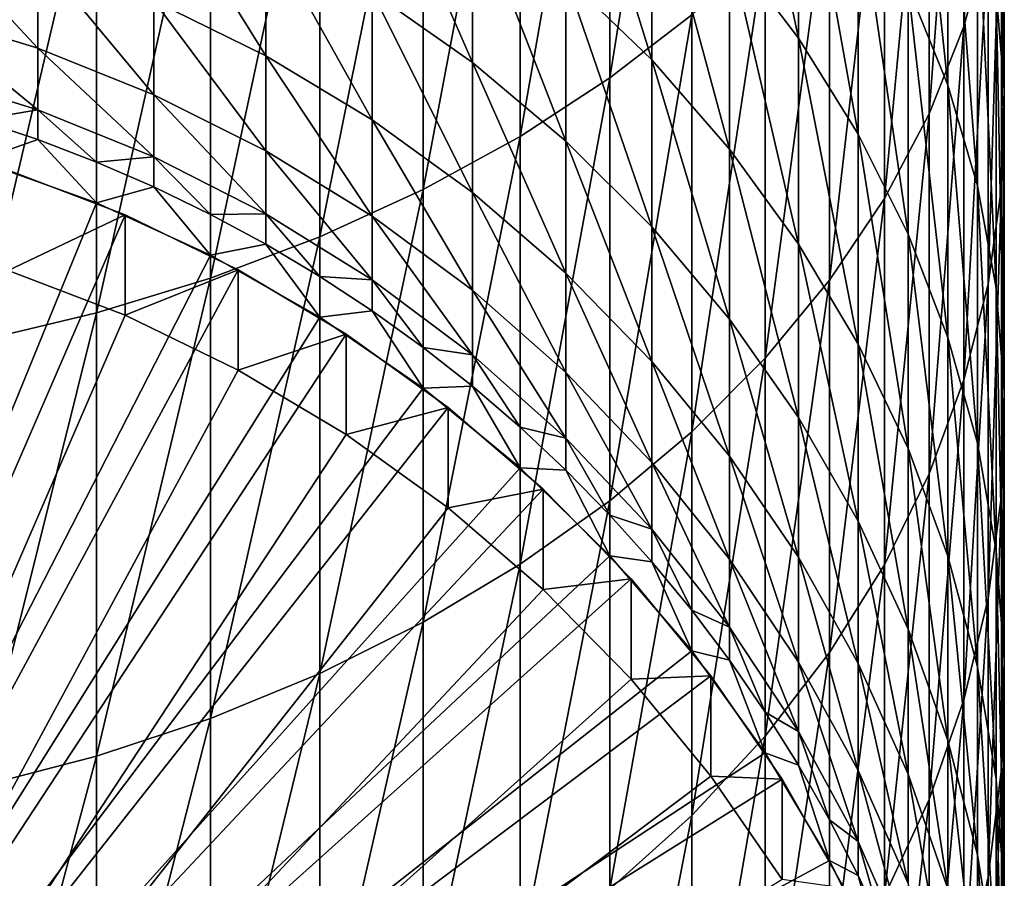
# Model space of a CAD drawing. Extents: x -187 to 187, y -176 to 28.
# Drawn here: x 3 to 10, y -161 to -155 of the extents above; entities that cross this region are included whole.
import ezdxf

# ---------------------------------------------------------------- set-up
doc = ezdxf.new("R2010")
doc.units = 0
doc.header["$MEASUREMENT"] = 0
doc.layers.add('L2', color=7, linetype='Continuous')
doc.layers.add('L3', color=7, linetype='Continuous')

msp = doc.modelspace()

# ---------------------------------------------------------------- linework, layer by layer
at = {"layer": 'L2', "color": 7}
for points in [[(0, -165.253, 107.5056), (3.975428, -156.0828, 107.1853), (3.171913, -155.7752, 107.1746)], [(3.975428, -156.0828, 107.1853), (3.171913, -156.4627, 87.48658), (3.171913, -155.7752, 107.1746)], [(4.749511, -156.4582, 107.1984), (3.975428, -156.0828, 107.1853), (0, -165.253, 107.5056)], [(3.975428, -156.0828, 107.1853), (3.975428, -156.7703, 87.49732), (3.171913, -156.4627, 87.48658)], [(4.749511, -156.4582, 107.1984), (3.975428, -156.7703, 87.49732), (3.975428, -156.0828, 107.1853)], [(0, -165.253, 107.5056), (5.48843, -156.8988, 107.2138), (4.749511, -156.4582, 107.1984)], [(3.171913, -156.4627, 87.48658), (3.975428, -156.7703, 87.49732), (0, -165.9405, 87.81755)], [(4.749511, -156.4582, 107.1984), (4.749511, -157.1458, 87.51043), (3.975428, -156.7703, 87.49732)], [(5.48843, -156.8988, 107.2138), (4.749511, -157.1458, 87.51043), (4.749511, -156.4582, 107.1984)], [(0, -165.9405, 87.81755), (3.975428, -156.7703, 87.49732), (4.749511, -157.1458, 87.51043)], [(0, -165.253, 107.5056), (6.186714, -157.4013, 107.2314), (5.48843, -156.8988, 107.2138)], [(5.48843, -156.8988, 107.2138), (5.48843, -157.5864, 87.52582), (4.749511, -157.1458, 87.51043)], [(6.186714, -157.4013, 107.2314), (5.48843, -157.5864, 87.52582), (5.48843, -156.8988, 107.2138)], [(0, -165.9405, 87.81755), (4.749511, -157.1458, 87.51043), (5.48843, -157.5864, 87.52582)], [(6.839194, -157.9619, 107.2509), (6.186714, -157.4013, 107.2314), (0, -165.253, 107.5056)], [(6.186714, -157.4013, 107.2314), (6.186714, -158.0888, 87.54336), (5.48843, -157.5864, 87.52582)], [(6.839194, -157.9619, 107.2509), (6.186714, -158.0888, 87.54336), (6.186714, -157.4013, 107.2314)], [(5.48843, -157.5864, 87.52582), (6.186714, -158.0888, 87.54336), (0, -165.9405, 87.81755)], [(0, -165.253, 107.5056), (7.441039, -158.5764, 107.2724), (6.839194, -157.9619, 107.2509)], [(6.839194, -157.9619, 107.2509), (6.839194, -158.6494, 87.56294), (6.186714, -158.0888, 87.54336)], [(7.441039, -158.5764, 107.2724), (6.839194, -158.6494, 87.56294), (6.839194, -157.9619, 107.2509)], [(0, -165.9405, 87.81755), (6.186714, -158.0888, 87.54336), (6.839194, -158.6494, 87.56294)], [(0, -165.253, 107.5056), (7.987794, -159.2404, 107.2956), (7.441039, -158.5764, 107.2724)], [(7.441039, -158.5764, 107.2724), (7.441039, -159.264, 87.5844), (6.839194, -158.6494, 87.56294)], [(7.987794, -159.2404, 107.2956), (7.441039, -159.264, 87.5844), (7.441039, -158.5764, 107.2724)], [(0, -165.9405, 87.81755), (6.839194, -158.6494, 87.56294), (7.441039, -159.264, 87.5844)], [(8.475409, -159.9489, 107.3203), (7.987794, -159.2404, 107.2956), (0, -165.253, 107.5056)], [(7.441039, -159.264, 87.5844), (7.987794, -159.9279, 87.60759), (0, -165.9405, 87.81755)], [(7.987794, -159.2404, 107.2956), (7.987794, -159.9279, 87.60759), (7.441039, -159.264, 87.5844)], [(8.475409, -159.9489, 107.3203), (7.987794, -159.9279, 87.60759), (7.987794, -159.2404, 107.2956)], [(0, -165.9405, 87.81755), (7.987794, -159.9279, 87.60759), (8.475409, -160.6365, 87.63233)], [(8.475409, -159.9489, 107.3203), (8.475409, -160.6365, 87.63233), (7.987794, -159.9279, 87.60759)], [(0, -165.253, 107.5056), (8.900275, -160.6967, 107.3464), (8.475409, -159.9489, 107.3203)], [(8.900275, -160.6967, 107.3464), (8.475409, -160.6365, 87.63233), (8.475409, -159.9489, 107.3203)]]:
    msp.add_3dface(points, dxfattribs=at)
at = {"layer": 'L3', "color": 7}
for points in [[(7.856498, -154.7104, 150.7337), (7.856498, -151.6374, 153.255), (7.295575, -155.1443, 151.221)], [(7.295575, -155.1443, 151.221), (7.856498, -151.6374, 153.255), (7.295575, -152.0305, 153.7758)], [(9.886776, -154.1809, 144.7358), (9.886776, -151.594, 147.234), (9.721182, -154.7915, 145.319)], [(9.721182, -154.7915, 145.319), (9.886776, -151.594, 147.234), (9.721182, -152.1555, 147.8646)], [(7.295575, -155.1443, 151.221), (7.295575, -152.0305, 153.7758), (6.680639, -155.5445, 151.6705)], [(6.680639, -155.5445, 151.6705), (7.295575, -152.0305, 153.7758), (6.680639, -152.3932, 154.2561)], [(9.721182, -154.7915, 145.319), (9.721182, -152.1555, 147.8646), (9.483616, -155.3896, 145.8902)], [(9.483616, -155.3896, 145.8902), (9.721182, -152.1555, 147.8646), (9.483616, -152.7055, 148.4822)], [(9.942179, -154.5585, 140.4149), (9.942179, -152.3192, 142.9577), (9.997685, -155.2253, 140.9559)], [(9.997685, -155.2253, 140.9559), (9.942179, -152.3192, 142.9577), (9.997685, -152.9402, 143.5508)], [(6.680639, -155.5445, 151.6705), (6.680639, -152.3932, 154.2561), (6.01624, -155.9081, 152.0788)], [(6.01624, -155.9081, 152.0788), (6.680639, -152.3932, 154.2561), (6.01624, -152.7226, 154.6925)], [(8.11539, -154.247, 132.4601), (8.11539, -152.651, 135.0037), (8.58764, -154.8712, 132.8175)], [(8.58764, -154.8712, 132.8175), (8.11539, -152.651, 135.0037), (8.58764, -153.2444, 135.4103)], [(9.338372, -154.5203, 136.2847), (9.338372, -152.6146, 138.8378), (9.611297, -155.1934, 136.7459)], [(9.611297, -155.1934, 136.7459), (9.338372, -152.6146, 138.8378), (9.611297, -153.2483, 139.352)], [(6.01624, -155.9081, 152.0788), (6.01624, -152.7226, 154.6925), (5.3073, -156.2324, 152.4429)], [(5.3073, -156.2324, 152.4429), (6.01624, -152.7226, 154.6925), (5.3073, -153.0164, 155.0816)], [(9.483616, -155.3896, 145.8902), (9.483616, -152.7055, 148.4822), (9.175836, -155.9706, 146.4451)], [(9.175836, -155.9706, 146.4451), (9.483616, -152.7055, 148.4822), (9.175836, -153.2398, 149.0823)], [(9.997685, -155.2253, 140.9559), (9.997685, -152.9402, 143.5508), (9.979172, -155.8934, 141.4979)], [(9.979172, -155.8934, 141.4979), (9.997685, -152.9402, 143.5508), (9.979172, -153.5623, 144.1449)], [(5.3073, -156.2324, 152.4429), (5.3073, -153.0164, 155.0816), (4.559067, -156.515, 152.7602)], [(4.559067, -156.515, 152.7602), (5.3073, -153.0164, 155.0816), (4.559067, -153.2724, 155.4207)], [(6.994583, -154.4522, 129.2417), (6.994583, -153.1155, 131.8124), (7.583058, -155.0204, 129.5086)], [(7.583058, -155.0204, 129.5086), (6.994583, -153.1155, 131.8124), (7.583058, -153.6603, 132.1243)], [(8.58764, -154.8712, 132.8175), (8.58764, -153.2444, 135.4103), (8.996309, -155.5283, 133.1937)], [(8.996309, -155.5283, 133.1937), (8.58764, -153.2444, 135.4103), (8.996309, -153.869, 135.8384)], [(9.175836, -155.9706, 146.4451), (9.175836, -153.2398, 149.0823), (8.800122, -156.5304, 146.9798)], [(8.800122, -156.5304, 146.9798), (9.175836, -153.2398, 149.0823), (8.800122, -153.7546, 149.6604)], [(9.611297, -155.1934, 136.7459), (9.611297, -153.2483, 139.352), (9.813065, -155.8834, 137.2187)], [(9.813065, -155.8834, 137.2187), (9.611297, -153.2483, 139.352), (9.813065, -153.8979, 139.879)], [(4.559067, -156.515, 152.7602), (4.559067, -153.2724, 155.4207), (3.77708, -156.7537, 153.0283)], [(3.77708, -156.7537, 153.0283), (4.559067, -153.2724, 155.4207), (3.77708, -153.4887, 155.7072)], [(5.667018, -154.5538, 126.1884), (5.667018, -153.4633, 128.7773), (6.354323, -155.0387, 126.3699)], [(6.354323, -155.0387, 126.3699), (5.667018, -153.4633, 128.7773), (6.354323, -153.9319, 128.9974)], [(3.77708, -156.7537, 153.0283), (3.77708, -153.4887, 155.7072), (2.967128, -156.9468, 153.2452)], [(2.967128, -156.9468, 153.2452), (3.77708, -153.4887, 155.7072), (2.967128, -153.6637, 155.939)], [(9.979172, -155.8934, 141.4979), (9.979172, -153.5623, 144.1449), (9.886776, -156.5577, 142.0369)], [(9.886776, -156.5577, 142.0369), (9.979172, -153.5623, 144.1449), (9.886776, -154.1809, 144.7358)], [(7.583058, -155.0204, 129.5086), (7.583058, -153.6603, 132.1243), (8.11539, -155.6323, 129.796)], [(8.11539, -155.6323, 129.796), (7.583058, -153.6603, 132.1243), (8.11539, -154.247, 132.4601)], [(4.171936, -154.6153, 123.2875), (4.171936, -153.7588, 125.8908), (4.937755, -154.9925, 123.3949)], [(4.937755, -154.9925, 123.3949), (4.171936, -153.7588, 125.8908), (4.937755, -154.1262, 126.0283)], [(8.800122, -156.5304, 146.9798), (8.800122, -153.7546, 149.6604), (8.359254, -157.0648, 147.4901)], [(8.359254, -157.0648, 147.4901), (8.800122, -153.7546, 149.6604), (8.359254, -154.246, 150.2122)], [(8.996309, -155.5283, 133.1937), (8.996309, -153.869, 135.8384), (9.338372, -156.2135, 133.5859)], [(9.338372, -156.2135, 133.5859), (8.996309, -153.869, 135.8384), (9.338372, -154.5203, 136.2847)], [(6.354323, -155.0387, 126.3699), (6.354323, -153.9319, 128.9974), (6.994583, -155.577, 126.5715)], [(6.994583, -155.577, 126.5715), (6.354323, -153.9319, 128.9974), (6.994583, -154.4522, 129.2417)], [(9.813065, -155.8834, 137.2187), (9.813065, -153.8979, 139.879), (9.942179, -156.5852, 137.6996)], [(9.942179, -156.5852, 137.6996), (9.813065, -153.8979, 139.879), (9.942179, -154.5585, 140.4149)], [(2.553533, -154.6896, 120.5102), (2.553533, -154.0571, 123.1285), (3.375229, -154.94, 120.56)], [(3.375229, -154.94, 120.56), (2.553533, -154.0571, 123.1285), (3.375229, -154.3027, 123.1985)], [(4.937755, -154.9925, 123.3949), (4.937755, -154.1262, 126.0283), (5.667018, -155.4317, 123.52)], [(5.667018, -155.4317, 123.52), (4.937755, -154.1262, 126.0283), (5.667018, -154.5538, 126.1884)], [(9.886776, -156.5577, 142.0369), (9.886776, -154.1809, 144.7358), (9.721182, -157.2134, 142.5688)], [(9.721182, -157.2134, 142.5688), (9.886776, -154.1809, 144.7358), (9.721182, -154.7915, 145.319)], [(8.359254, -157.0648, 147.4901), (8.359254, -154.246, 150.2122), (7.856498, -157.5697, 147.9724)], [(7.856498, -157.5697, 147.9724), (8.359254, -154.246, 150.2122), (7.856498, -154.7104, 150.7337)], [(8.11539, -155.6323, 129.796), (8.11539, -154.247, 132.4601), (8.58764, -156.2833, 130.1017)], [(8.58764, -156.2833, 130.1017), (8.11539, -154.247, 132.4601), (8.58764, -154.8712, 132.8175)], [(3.375229, -154.94, 120.56), (3.375229, -154.3027, 123.1985), (4.171936, -155.2587, 120.6235)], [(4.171936, -155.2587, 120.6235), (3.375229, -154.3027, 123.1985), (4.171936, -154.6153, 123.2875)], [(6.994583, -155.577, 126.5715), (6.994583, -154.4522, 129.2417), (7.583058, -156.1649, 126.7916)], [(7.583058, -156.1649, 126.7916), (6.994583, -154.4522, 129.2417), (7.583058, -155.0204, 129.5086)], [(9.338372, -156.2135, 133.5859), (9.338372, -154.5203, 136.2847), (9.611297, -156.9217, 133.9913)], [(9.611297, -156.9217, 133.9913), (9.338372, -154.5203, 136.2847), (9.611297, -155.1934, 136.7459)], [(5.667018, -155.4317, 123.52), (5.667018, -154.5538, 126.1884), (6.354323, -155.9296, 123.6617)], [(6.354323, -155.9296, 123.6617), (5.667018, -154.5538, 126.1884), (6.354323, -155.0387, 126.3699)], [(9.942179, -156.5852, 137.6996), (9.942179, -154.5585, 140.4149), (9.997685, -157.2935, 138.185)], [(9.997685, -157.2935, 138.185), (9.942179, -154.5585, 140.4149), (9.997685, -155.2253, 140.9559)], [(4.171936, -155.2587, 120.6235), (4.171936, -154.6153, 123.2875), (4.937755, -155.6434, 120.7001)], [(4.937755, -155.6434, 120.7001), (4.171936, -154.6153, 123.2875), (4.937755, -154.9925, 123.3949)], [(2.553533, -155.1085, 117.8493), (2.553533, -154.6896, 120.5102), (3.375229, -155.3621, 117.8788)], [(3.375229, -155.3621, 117.8788), (2.553533, -154.6896, 120.5102), (3.375229, -154.94, 120.56)], [(7.856498, -157.5697, 147.9724), (7.856498, -154.7104, 150.7337), (7.295575, -158.0416, 148.4231)], [(7.295575, -158.0416, 148.4231), (7.856498, -154.7104, 150.7337), (7.295575, -155.1443, 151.221)], [(9.721182, -157.2134, 142.5688), (9.721182, -154.7915, 145.319), (9.483616, -157.8556, 143.0899)], [(9.483616, -157.8556, 143.0899), (9.721182, -154.7915, 145.319), (9.483616, -155.3896, 145.8902)], [(8.58764, -156.2833, 130.1017), (8.58764, -154.8712, 132.8175), (8.996309, -156.9687, 130.4236)], [(8.996309, -156.9687, 130.4236), (8.58764, -154.8712, 132.8175), (8.996309, -155.5283, 133.1937)], [(3.375229, -155.3621, 117.8788), (3.375229, -154.94, 120.56), (4.171936, -155.6849, 117.9163)], [(4.171936, -155.6849, 117.9163), (3.375229, -154.94, 120.56), (4.171936, -155.2587, 120.6235)], [(4.937755, -155.6434, 120.7001), (4.937755, -154.9925, 123.3949), (5.667018, -156.0913, 120.7893)], [(5.667018, -156.0913, 120.7893), (4.937755, -154.9925, 123.3949), (5.667018, -155.4317, 123.52)], [(6.354323, -155.9296, 123.6617), (6.354323, -155.0387, 126.3699), (6.994583, -156.4825, 123.8192)], [(6.994583, -156.4825, 123.8192), (6.354323, -155.0387, 126.3699), (6.994583, -155.577, 126.5715)], [(7.583058, -156.1649, 126.7916), (7.583058, -155.0204, 129.5086), (8.11539, -156.798, 127.0286)], [(8.11539, -156.798, 127.0286), (7.583058, -155.0204, 129.5086), (8.11539, -155.6323, 129.796)], [(3.375229, -155.3621, 117.8788), (2.967128, -155.43, 115.1674), (2.553533, -155.1085, 117.8493)], [(7.295575, -158.0416, 148.4231), (7.295575, -155.1443, 151.221), (6.680639, -158.4768, 148.8388)], [(6.680639, -158.4768, 148.8388), (7.295575, -155.1443, 151.221), (6.680639, -155.5445, 151.6705)], [(9.611297, -156.9217, 133.9913), (9.611297, -155.1934, 136.7459), (9.813065, -157.6476, 134.4069)], [(9.813065, -157.6476, 134.4069), (9.611297, -155.1934, 136.7459), (9.813065, -155.8834, 137.2187)], [(4.171936, -155.6849, 117.9163), (4.171936, -155.2587, 120.6235), (4.937755, -156.0746, 117.9616)], [(4.937755, -156.0746, 117.9616), (4.171936, -155.2587, 120.6235), (4.937755, -155.6434, 120.7001)], [(9.997685, -157.2935, 138.185), (9.997685, -155.2253, 140.9559), (9.979172, -158.0031, 138.6713)], [(9.979172, -158.0031, 138.6713), (9.997685, -155.2253, 140.9559), (9.979172, -155.8934, 141.4979)], [(3.375229, -155.3621, 117.8788), (3.375229, -155.5664, 115.1722), (2.967128, -155.43, 115.1674)], [(4.171936, -155.6849, 117.9163), (3.77708, -155.7202, 115.1775), (3.375229, -155.3621, 117.8788)], [(3.375229, -155.3621, 117.8788), (3.77708, -155.7202, 115.1775), (3.375229, -155.5664, 115.1722)], [(9.483616, -157.8556, 143.0899), (9.483616, -155.3896, 145.8902), (9.175836, -158.4796, 143.5961)], [(9.175836, -158.4796, 143.5961), (9.483616, -155.3896, 145.8902), (9.175836, -155.9706, 146.4451)], [(2.967128, -155.7091, 107.1723), (2.967128, -155.43, 115.1674), (3.375229, -155.5664, 115.1722)], [(5.667018, -156.0913, 120.7893), (5.667018, -155.4317, 123.52), (6.354323, -156.599, 120.8904)], [(6.354323, -156.599, 120.8904), (5.667018, -155.4317, 123.52), (6.354323, -155.9296, 123.6617)], [(6.680639, -158.4768, 148.8388), (6.680639, -155.5445, 151.6705), (6.01624, -158.8722, 149.2164)], [(6.01624, -158.8722, 149.2164), (6.680639, -155.5445, 151.6705), (6.01624, -155.9081, 152.0788)], [(8.996309, -156.9687, 130.4236), (8.996309, -155.5283, 133.1937), (9.338372, -157.6833, 130.7593)], [(9.338372, -157.6833, 130.7593), (8.996309, -155.5283, 133.1937), (9.338372, -156.2135, 133.5859)], [(2.967128, -155.7091, 107.1723), (3.375229, -155.5664, 115.1722), (3.77708, -155.9994, 107.1824)], [(3.77708, -155.9994, 107.1824), (3.375229, -155.5664, 115.1722), (3.77708, -155.7202, 115.1775)], [(6.994583, -156.4825, 123.8192), (6.994583, -155.577, 126.5715), (7.583058, -157.0862, 123.9911)], [(7.583058, -157.0862, 123.9911), (6.994583, -155.577, 126.5715), (7.583058, -156.1649, 126.7916)], [(4.171936, -155.6849, 117.9163), (4.171936, -155.8912, 115.1835), (3.77708, -155.7202, 115.1775)], [(4.937755, -156.0746, 117.9616), (4.559067, -156.0789, 115.1901), (4.171936, -155.6849, 117.9163)], [(4.171936, -155.6849, 117.9163), (4.559067, -156.0789, 115.1901), (4.171936, -155.8912, 115.1835)], [(4.937755, -156.0746, 117.9616), (4.937755, -155.6434, 120.7001), (5.667018, -156.5282, 118.0143)], [(5.667018, -156.5282, 118.0143), (4.937755, -155.6434, 120.7001), (5.667018, -156.0913, 120.7893)], [(8.11539, -156.798, 127.0286), (8.11539, -155.6323, 129.796), (8.58764, -157.4716, 127.2808)], [(8.58764, -157.4716, 127.2808), (8.11539, -155.6323, 129.796), (8.58764, -156.2833, 130.1017)], [(2.967128, -155.7091, 107.1723), (3.77708, -155.9994, 107.1824), (0, -165.253, 107.5056)], [(3.77708, -155.9994, 107.1824), (3.77708, -155.7202, 115.1775), (4.171936, -155.8912, 115.1835)], [(3.77708, -155.9994, 107.1824), (4.171936, -155.8912, 115.1835), (4.559067, -156.3582, 107.1949)], [(4.559067, -156.3582, 107.1949), (4.171936, -155.8912, 115.1835), (4.559067, -156.0789, 115.1901)], [(9.813065, -157.6476, 134.4069), (9.813065, -155.8834, 137.2187), (9.942179, -158.3859, 134.8295)], [(9.942179, -158.3859, 134.8295), (9.813065, -155.8834, 137.2187), (9.942179, -156.5852, 137.6996)], [(9.979172, -158.0031, 138.6713), (9.979172, -155.8934, 141.4979), (9.886776, -158.7088, 139.1548)], [(9.886776, -158.7088, 139.1548), (9.979172, -155.8934, 141.4979), (9.886776, -156.5577, 142.0369)], [(6.01624, -158.8722, 149.2164), (6.01624, -155.9081, 152.0788), (5.3073, -159.2248, 149.5532)], [(5.3073, -159.2248, 149.5532), (6.01624, -155.9081, 152.0788), (5.3073, -156.2324, 152.4429)], [(6.354323, -156.599, 120.8904), (6.354323, -155.9296, 123.6617), (6.994583, -157.1628, 121.0027)], [(6.994583, -157.1628, 121.0027), (6.354323, -155.9296, 123.6617), (6.994583, -156.4825, 123.8192)], [(0, -165.253, 107.5056), (3.77708, -155.9994, 107.1824), (4.559067, -156.3582, 107.1949)], [(9.175836, -158.4796, 143.5961), (9.175836, -155.9706, 146.4451), (8.800122, -159.0807, 144.0838)], [(8.800122, -159.0807, 144.0838), (9.175836, -155.9706, 146.4451), (8.800122, -156.5304, 146.9798)], [(4.937755, -156.0746, 117.9616), (4.937755, -156.2832, 115.1972), (4.559067, -156.0789, 115.1901)], [(4.559067, -156.3582, 107.1949), (4.559067, -156.0789, 115.1901), (4.937755, -156.2832, 115.1972)], [(5.667018, -156.5282, 118.0143), (5.3073, -156.5036, 115.2049), (4.937755, -156.0746, 117.9616)], [(4.937755, -156.0746, 117.9616), (5.3073, -156.5036, 115.2049), (4.937755, -156.2832, 115.1972)], [(5.667018, -156.5282, 118.0143), (5.667018, -156.0913, 120.7893), (6.354323, -157.0424, 118.0741)], [(6.354323, -157.0424, 118.0741), (5.667018, -156.0913, 120.7893), (6.354323, -156.599, 120.8904)], [(7.583058, -157.0862, 123.9911), (7.583058, -156.1649, 126.7916), (8.11539, -157.7364, 124.1762)], [(8.11539, -157.7364, 124.1762), (7.583058, -156.1649, 126.7916), (8.11539, -156.798, 127.0286)], [(5.3073, -159.2248, 149.5532), (5.3073, -156.2324, 152.4429), (4.559067, -159.5321, 149.8466)], [(4.559067, -159.5321, 149.8466), (5.3073, -156.2324, 152.4429), (4.559067, -156.515, 152.7602)], [(9.338372, -157.6833, 130.7593), (9.338372, -156.2135, 133.5859), (9.611297, -158.4219, 131.1062)], [(9.611297, -158.4219, 131.1062), (9.338372, -156.2135, 133.5859), (9.611297, -156.9217, 133.9913)], [(4.559067, -156.3582, 107.1949), (4.937755, -156.2832, 115.1972), (5.3073, -156.7828, 107.2098)], [(5.3073, -156.7828, 107.2098), (4.937755, -156.2832, 115.1972), (5.3073, -156.5036, 115.2049)], [(8.58764, -157.4716, 127.2808), (8.58764, -156.2833, 130.1017), (8.996309, -158.1807, 127.5464)], [(8.996309, -158.1807, 127.5464), (8.58764, -156.2833, 130.1017), (8.996309, -156.9687, 130.4236)], [(0, -165.253, 107.5056), (4.559067, -156.3582, 107.1949), (5.3073, -156.7828, 107.2098)], [(6.994583, -157.1628, 121.0027), (6.994583, -156.4825, 123.8192), (7.583058, -157.7784, 121.1253)], [(7.583058, -157.7784, 121.1253), (6.994583, -156.4825, 123.8192), (7.583058, -157.0862, 123.9911)], [(4.559067, -159.5321, 149.8466), (4.559067, -156.515, 152.7602), (3.77708, -159.7917, 150.0946)], [(3.77708, -159.7917, 150.0946), (4.559067, -156.515, 152.7602), (3.77708, -156.7537, 153.0283)], [(5.3073, -156.7828, 107.2098), (5.3073, -156.5036, 115.2049), (5.667018, -156.7396, 115.2131)], [(5.667018, -156.5282, 118.0143), (5.667018, -156.7396, 115.2131), (5.3073, -156.5036, 115.2049)], [(6.354323, -157.0424, 118.0741), (6.01624, -156.9909, 115.2219), (5.667018, -156.5282, 118.0143)], [(5.667018, -156.5282, 118.0143), (6.01624, -156.9909, 115.2219), (5.667018, -156.7396, 115.2131)], [(8.800122, -159.0807, 144.0838), (8.800122, -156.5304, 146.9798), (8.359254, -159.6545, 144.5494)], [(8.359254, -159.6545, 144.5494), (8.800122, -156.5304, 146.9798), (8.359254, -157.0648, 147.4901)], [(9.886776, -158.7088, 139.1548), (9.886776, -156.5577, 142.0369), (9.721182, -159.4053, 139.6321)], [(9.721182, -159.4053, 139.6321), (9.886776, -156.5577, 142.0369), (9.721182, -157.2134, 142.5688)], [(6.354323, -157.0424, 118.0741), (6.354323, -156.599, 120.8904), (6.994583, -157.6134, 118.1405)], [(6.994583, -157.6134, 118.1405), (6.354323, -156.599, 120.8904), (6.994583, -157.1628, 121.0027)], [(9.942179, -158.3859, 134.8295), (9.942179, -156.5852, 137.6996), (9.997685, -159.1311, 135.2561)], [(9.997685, -159.1311, 135.2561), (9.942179, -156.5852, 137.6996), (9.997685, -157.2935, 138.185)], [(3.77708, -159.7917, 150.0946), (3.77708, -156.7537, 153.0283), (2.967128, -160.0017, 150.2952)], [(2.967128, -160.0017, 150.2952), (3.77708, -156.7537, 153.0283), (2.967128, -156.9468, 153.2452)], [(5.3073, -156.7828, 107.2098), (5.667018, -156.7396, 115.2131), (6.01624, -157.2701, 107.2268)], [(6.01624, -157.2701, 107.2268), (5.667018, -156.7396, 115.2131), (6.01624, -156.9909, 115.2219)], [(5.3073, -156.7828, 107.2098), (6.01624, -157.2701, 107.2268), (0, -165.253, 107.5056)], [(8.11539, -157.7364, 124.1762), (8.11539, -156.798, 127.0286), (8.58764, -158.4281, 124.3732)], [(8.58764, -158.4281, 124.3732), (8.11539, -156.798, 127.0286), (8.58764, -157.4716, 127.2808)], [(8.996309, -158.1807, 127.5464), (8.996309, -156.9687, 130.4236), (9.338372, -158.9201, 127.8232)], [(9.338372, -158.9201, 127.8232), (8.996309, -156.9687, 130.4236), (9.338372, -157.6833, 130.7593)], [(9.611297, -158.4219, 131.1062), (9.611297, -156.9217, 133.9913), (9.813065, -159.179, 131.4618)], [(9.813065, -159.179, 131.4618), (9.611297, -156.9217, 133.9913), (9.813065, -157.6476, 134.4069)], [(6.01624, -157.2701, 107.2268), (6.01624, -156.9909, 115.2219), (6.354323, -157.2569, 115.2312)], [(6.354323, -157.0424, 118.0741), (6.354323, -157.2569, 115.2312), (6.01624, -156.9909, 115.2219)], [(6.994583, -157.6134, 118.1405), (6.680639, -157.5373, 115.241), (6.354323, -157.0424, 118.0741)], [(6.354323, -157.0424, 118.0741), (6.680639, -157.5373, 115.241), (6.354323, -157.2569, 115.2312)], [(7.583058, -157.7784, 121.1253), (7.583058, -157.0862, 123.9911), (8.11539, -158.4414, 121.2573)], [(8.11539, -158.4414, 121.2573), (7.583058, -157.0862, 123.9911), (8.11539, -157.7364, 124.1762)], [(8.359254, -159.6545, 144.5494), (8.359254, -157.0648, 147.4901), (7.856498, -160.1968, 144.9893)], [(7.856498, -160.1968, 144.9893), (8.359254, -157.0648, 147.4901), (7.856498, -157.5697, 147.9724)], [(6.994583, -157.6134, 118.1405), (6.994583, -157.1628, 121.0027), (7.583058, -158.2369, 118.213)], [(7.583058, -158.2369, 118.213), (6.994583, -157.1628, 121.0027), (7.583058, -157.7784, 121.1253)], [(9.721182, -159.4053, 139.6321), (9.721182, -157.2134, 142.5688), (9.483616, -160.0875, 140.0996)], [(9.483616, -160.0875, 140.0996), (9.721182, -157.2134, 142.5688), (9.483616, -157.8556, 143.0899)], [(0, -165.253, 107.5056), (6.01624, -157.2701, 107.2268), (6.680639, -157.8165, 107.2459)], [(6.01624, -157.2701, 107.2268), (6.354323, -157.2569, 115.2312), (6.680639, -157.8165, 107.2459)], [(6.680639, -157.8165, 107.2459), (6.354323, -157.2569, 115.2312), (6.680639, -157.5373, 115.241)], [(9.997685, -159.1311, 135.2561), (9.997685, -157.2935, 138.185), (9.979172, -159.8777, 135.6835)], [(9.979172, -159.8777, 135.6835), (9.997685, -157.2935, 138.185), (9.979172, -158.0031, 138.6713)], [(8.58764, -158.4281, 124.3732), (8.58764, -157.4716, 127.2808), (8.996309, -159.1564, 124.5806)], [(8.996309, -159.1564, 124.5806), (8.58764, -157.4716, 127.2808), (8.996309, -158.1807, 127.5464)], [(6.680639, -157.8165, 107.2459), (6.680639, -157.5373, 115.241), (6.994583, -157.8314, 115.2513)], [(6.994583, -157.6134, 118.1405), (6.994583, -157.8314, 115.2513), (6.680639, -157.5373, 115.241)], [(7.856498, -160.1968, 144.9893), (7.856498, -157.5697, 147.9724), (7.295575, -160.7035, 145.4004)], [(7.295575, -160.7035, 145.4004), (7.856498, -157.5697, 147.9724), (7.295575, -158.0416, 148.4231)], [(7.583058, -158.2369, 118.213), (7.295575, -158.1388, 115.262), (6.994583, -157.6134, 118.1405)], [(6.994583, -157.6134, 118.1405), (7.295575, -158.1388, 115.262), (6.994583, -157.8314, 115.2513)], [(9.813065, -159.179, 131.4618), (9.813065, -157.6476, 134.4069), (9.942179, -159.949, 131.8234)], [(9.942179, -159.949, 131.8234), (9.813065, -157.6476, 134.4069), (9.942179, -158.3859, 134.8295)], [(9.338372, -158.9201, 127.8232), (9.338372, -157.6833, 130.7593), (9.611297, -159.6843, 128.1093)], [(9.611297, -159.6843, 128.1093), (9.338372, -157.6833, 130.7593), (9.611297, -158.4219, 131.1062)], [(7.583058, -158.2369, 118.213), (7.583058, -157.7784, 121.1253), (8.11539, -158.9084, 118.2911)], [(8.11539, -158.9084, 118.2911), (7.583058, -157.7784, 121.1253), (8.11539, -158.4414, 121.2573)], [(8.11539, -158.4414, 121.2573), (8.11539, -157.7364, 124.1762), (8.58764, -159.1468, 121.3978)], [(8.58764, -159.1468, 121.3978), (8.11539, -157.7364, 124.1762), (8.58764, -158.4281, 124.3732)], [(0, -165.253, 107.5056), (6.680639, -157.8165, 107.2459), (7.295575, -158.418, 107.2669)], [(6.680639, -157.8165, 107.2459), (6.994583, -157.8314, 115.2513), (7.295575, -158.418, 107.2669)], [(7.295575, -158.418, 107.2669), (6.994583, -157.8314, 115.2513), (7.295575, -158.1388, 115.262)], [(9.483616, -160.0875, 140.0996), (9.483616, -157.8556, 143.0899), (9.175836, -160.7503, 140.5538)], [(9.175836, -160.7503, 140.5538), (9.483616, -157.8556, 143.0899), (9.175836, -158.4796, 143.5961)], [(7.295575, -160.7035, 145.4004), (7.295575, -158.0416, 148.4231), (6.680639, -161.1709, 145.7796)], [(6.680639, -161.1709, 145.7796), (7.295575, -158.0416, 148.4231), (6.680639, -158.4768, 148.8388)], [(9.979172, -159.8777, 135.6835), (9.979172, -158.0031, 138.6713), (9.886776, -160.6201, 136.1085)], [(9.886776, -160.6201, 136.1085), (9.979172, -158.0031, 138.6713), (9.886776, -158.7088, 139.1548)], [(7.295575, -158.418, 107.2669), (7.295575, -158.1388, 115.262), (7.583058, -158.4588, 115.2732)], [(7.583058, -158.2369, 118.213), (7.583058, -158.4588, 115.2732), (7.295575, -158.1388, 115.262)], [(8.996309, -159.1564, 124.5806), (8.996309, -158.1807, 127.5464), (9.338372, -159.9157, 124.7968)], [(9.338372, -159.9157, 124.7968), (8.996309, -158.1807, 127.5464), (9.338372, -158.9201, 127.8232)], [(8.11539, -158.9084, 118.2911), (7.856498, -158.7909, 115.2848), (7.583058, -158.2369, 118.213)], [(7.583058, -158.2369, 118.213), (7.856498, -158.7909, 115.2848), (7.583058, -158.4588, 115.2732)], [(9.942179, -159.949, 131.8234), (9.942179, -158.3859, 134.8295), (9.997685, -160.7262, 132.1884)], [(9.997685, -160.7262, 132.1884), (9.942179, -158.3859, 134.8295), (9.997685, -159.1311, 135.2561)], [(7.295575, -158.418, 107.2669), (7.856498, -159.0701, 107.2896), (0, -165.253, 107.5056)], [(7.295575, -158.418, 107.2669), (7.583058, -158.4588, 115.2732), (7.856498, -159.0701, 107.2896)], [(7.856498, -159.0701, 107.2896), (7.583058, -158.4588, 115.2732), (7.856498, -158.7909, 115.2848)], [(8.11539, -158.9084, 118.2911), (8.11539, -158.4414, 121.2573), (8.58764, -159.6229, 118.3741)], [(8.58764, -159.6229, 118.3741), (8.11539, -158.4414, 121.2573), (8.58764, -159.1468, 121.3978)], [(8.58764, -159.1468, 121.3978), (8.58764, -158.4281, 124.3732), (8.996309, -159.8894, 121.5457)], [(8.996309, -159.8894, 121.5457), (8.58764, -158.4281, 124.3732), (8.996309, -159.1564, 124.5806)], [(9.611297, -159.6843, 128.1093), (9.611297, -158.4219, 131.1062), (9.813065, -160.4677, 128.4026)], [(9.813065, -160.4677, 128.4026), (9.611297, -158.4219, 131.1062), (9.813065, -159.179, 131.4618)], [(6.680639, -161.1709, 145.7796), (6.680639, -158.4768, 148.8388), (6.01624, -161.5955, 146.124)], [(6.01624, -161.5955, 146.124), (6.680639, -158.4768, 148.8388), (6.01624, -158.8722, 149.2164)], [(9.175836, -160.7503, 140.5538), (9.175836, -158.4796, 143.5961), (8.800122, -161.3888, 140.9914)], [(8.800122, -161.3888, 140.9914), (9.175836, -158.4796, 143.5961), (8.800122, -159.0807, 144.0838)], [(9.886776, -160.6201, 136.1085), (9.886776, -158.7088, 139.1548), (9.721182, -161.3529, 136.528)], [(9.721182, -161.3529, 136.528), (9.886776, -158.7088, 139.1548), (9.721182, -159.4053, 139.6321)], [(7.856498, -159.0701, 107.2896), (7.856498, -158.7909, 115.2848), (8.11539, -159.1344, 115.2968)], [(8.11539, -158.9084, 118.2911), (8.11539, -159.1344, 115.2968), (7.856498, -158.7909, 115.2848)], [(6.01624, -161.5955, 146.124), (6.01624, -158.8722, 149.2164), (5.3073, -161.9741, 146.4313)], [(5.3073, -161.9741, 146.4313), (6.01624, -158.8722, 149.2164), (5.3073, -159.2248, 149.5532)], [(8.58764, -159.6229, 118.3741), (8.359254, -159.4887, 115.3091), (8.11539, -158.9084, 118.2911)], [(8.11539, -158.9084, 118.2911), (8.359254, -159.4887, 115.3091), (8.11539, -159.1344, 115.2968)], [(9.338372, -159.9157, 124.7968), (9.338372, -158.9201, 127.8232), (9.611297, -160.7005, 125.0203)], [(9.611297, -160.7005, 125.0203), (9.338372, -158.9201, 127.8232), (9.611297, -159.6843, 128.1093)], [(0, -165.253, 107.5056), (7.856498, -159.0701, 107.2896), (8.359254, -159.7679, 107.314)], [(7.856498, -159.0701, 107.2896), (8.11539, -159.1344, 115.2968), (8.359254, -159.7679, 107.314)], [(8.800122, -161.3888, 140.9914), (8.800122, -159.0807, 144.0838), (8.359254, -161.9984, 141.4091)], [(8.359254, -161.9984, 141.4091), (8.800122, -159.0807, 144.0838), (8.359254, -159.6545, 144.5494)], [(9.997685, -160.7262, 132.1884), (9.997685, -159.1311, 135.2561), (9.979172, -161.5049, 132.5541)], [(9.979172, -161.5049, 132.5541), (9.997685, -159.1311, 135.2561), (9.979172, -159.8777, 135.6835)], [(8.359254, -159.7679, 107.314), (8.11539, -159.1344, 115.2968), (8.359254, -159.4887, 115.3091)], [(8.58764, -159.6229, 118.3741), (8.58764, -159.1468, 121.3978), (8.996309, -160.375, 118.4616)], [(8.996309, -160.375, 118.4616), (8.58764, -159.1468, 121.3978), (8.996309, -159.8894, 121.5457)], [(8.996309, -159.8894, 121.5457), (8.996309, -159.1564, 124.5806), (9.338372, -160.6638, 121.6999)], [(9.338372, -160.6638, 121.6999), (8.996309, -159.1564, 124.5806), (9.338372, -159.9157, 124.7968)], [(9.813065, -160.4677, 128.4026), (9.813065, -159.179, 131.4618), (9.942179, -161.2643, 128.7009)], [(9.942179, -161.2643, 128.7009), (9.813065, -159.179, 131.4618), (9.942179, -159.949, 131.8234)], [(5.3073, -161.9741, 146.4313), (5.3073, -159.2248, 149.5532), (4.559067, -162.3041, 146.6989)], [(4.559067, -162.3041, 146.6989), (5.3073, -159.2248, 149.5532), (4.559067, -159.5321, 149.8466)], [(9.721182, -161.3529, 136.528), (9.721182, -159.4053, 139.6321), (9.483616, -162.0706, 136.9389)], [(9.483616, -162.0706, 136.9389), (9.721182, -159.4053, 139.6321), (9.483616, -160.0875, 140.0996)], [(4.559067, -162.3041, 146.6989), (4.559067, -159.5321, 149.8466), (3.77708, -162.5828, 146.9251)], [(3.77708, -162.5828, 146.9251), (4.559067, -159.5321, 149.8466), (3.77708, -159.7917, 150.0946)], [(8.359254, -159.7679, 107.314), (8.359254, -159.4887, 115.3091), (8.58764, -159.8532, 115.3219)], [(8.58764, -159.6229, 118.3741), (8.58764, -159.8532, 115.3219), (8.359254, -159.4887, 115.3091)], [(8.359254, -161.9984, 141.4091), (8.359254, -159.6545, 144.5494), (7.856498, -162.5744, 141.8038)], [(7.856498, -162.5744, 141.8038), (8.359254, -159.6545, 144.5494), (7.856498, -160.1968, 144.9893)], [(8.996309, -160.375, 118.4616), (8.800122, -160.2272, 115.3349), (8.58764, -159.6229, 118.3741)], [(8.58764, -159.6229, 118.3741), (8.800122, -160.2272, 115.3349), (8.58764, -159.8532, 115.3219)], [(9.611297, -160.7005, 125.0203), (9.611297, -159.6843, 128.1093), (9.813065, -161.505, 125.2494)], [(9.813065, -161.505, 125.2494), (9.611297, -159.6843, 128.1093), (9.813065, -160.4677, 128.4026)], [(0, -165.253, 107.5056), (8.359254, -159.7679, 107.314), (8.800122, -160.5064, 107.3398)], [(3.77708, -162.5828, 146.9251), (3.77708, -159.7917, 150.0946), (2.967128, -162.8084, 147.1081)], [(2.967128, -162.8084, 147.1081), (3.77708, -159.7917, 150.0946), (2.967128, -160.0017, 150.2952)], [(8.359254, -159.7679, 107.314), (8.58764, -159.8532, 115.3219), (8.800122, -160.5064, 107.3398)], [(8.800122, -160.5064, 107.3398), (8.58764, -159.8532, 115.3219), (8.800122, -160.2272, 115.3349)], [(8.996309, -160.375, 118.4616), (8.996309, -159.8894, 121.5457), (9.338372, -161.1592, 118.5528)], [(9.338372, -161.1592, 118.5528), (8.996309, -159.8894, 121.5457), (9.338372, -160.6638, 121.6999)], [(9.338372, -160.6638, 121.6999), (9.338372, -159.9157, 124.7968), (9.611297, -161.4641, 121.8593)], [(9.611297, -161.4641, 121.8593), (9.338372, -159.9157, 124.7968), (9.611297, -160.7005, 125.0203)], [(9.979172, -161.5049, 132.5541), (9.979172, -159.8777, 135.6835), (9.886776, -162.2792, 132.9178)], [(9.886776, -162.2792, 132.9178), (9.979172, -159.8777, 135.6835), (9.886776, -160.6201, 136.1085)], [(9.942179, -161.2643, 128.7009), (9.942179, -159.949, 131.8234), (9.997685, -162.0685, 129.002)], [(9.997685, -162.0685, 129.002), (9.942179, -159.949, 131.8234), (9.997685, -160.7262, 132.1884)], [(9.483616, -162.0706, 136.9389), (9.483616, -160.0875, 140.0996), (9.175836, -162.7679, 137.3381)], [(9.175836, -162.7679, 137.3381), (9.483616, -160.0875, 140.0996), (9.175836, -160.7503, 140.5538)], [(7.856498, -162.5744, 141.8038), (7.856498, -160.1968, 144.9893), (7.295575, -163.1126, 142.1726)], [(7.295575, -163.1126, 142.1726), (7.856498, -160.1968, 144.9893), (7.295575, -160.7035, 145.4004)], [(8.800122, -160.5064, 107.3398), (8.800122, -160.2272, 115.3349), (8.996309, -160.61, 115.3483)], [(8.996309, -160.375, 118.4616), (8.996309, -160.61, 115.3483), (8.800122, -160.2272, 115.3349)], [(9.338372, -161.1592, 118.5528), (9.175836, -161.0008, 115.3619), (8.996309, -160.375, 118.4616)], [(8.996309, -160.375, 118.4616), (9.175836, -161.0008, 115.3619), (8.996309, -160.61, 115.3483)], [(9.813065, -161.505, 125.2494), (9.813065, -160.4677, 128.4026), (9.942179, -162.3232, 125.4824)], [(9.942179, -162.3232, 125.4824), (9.813065, -160.4677, 128.4026), (9.942179, -161.2643, 128.7009)], [(8.800122, -160.5064, 107.3398), (9.175836, -161.28, 107.3668), (0, -165.253, 107.5056)], [(8.800122, -160.5064, 107.3398), (8.996309, -160.61, 115.3483), (9.175836, -161.28, 107.3668)], [(9.175836, -161.28, 107.3668), (8.996309, -160.61, 115.3483), (9.175836, -161.0008, 115.3619)], [(9.886776, -162.2792, 132.9178), (9.886776, -160.6201, 136.1085), (9.721182, -163.0435, 133.2768)], [(9.721182, -163.0435, 133.2768), (9.886776, -160.6201, 136.1085), (9.721182, -161.3529, 136.528)]]:
    msp.add_3dface(points, dxfattribs=at)

doc.saveas('drawing.dxf')
